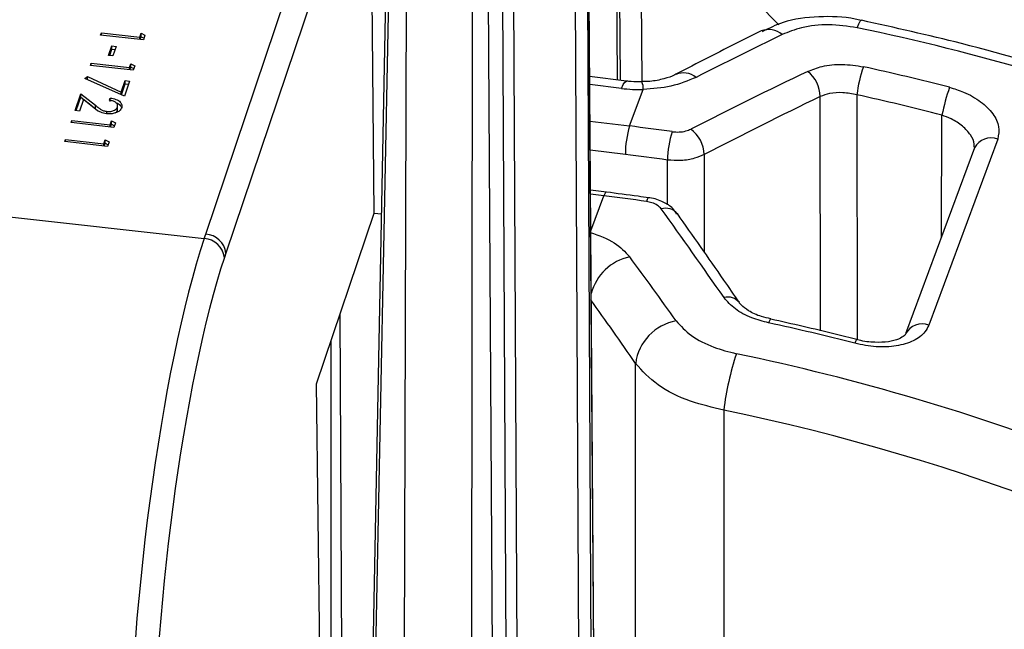
# Model space of a CAD drawing. Units: inches. Extents: x 0.1 to 45.7, y 0 to 35.5.
# Drawn here: x 11.5 to 12.5, y 8.9 to 9.5 of the extents above; entities that cross this region are included whole.
import ezdxf

# ---------------------------------------------------------------- set-up
doc = ezdxf.new("R2010")
doc.units = ezdxf.units.IN

msp = doc.modelspace()

# ---------------------------------------------------------------- linework, layer by layer
at = {"color": 7, "linetype": 'Continuous', "lineweight": 25}
for p, q in [((12.13595, 9.40603), (12.11607, 11.26581)), ((12.10453, 10.98875), (12.11486, 9.40729)), ((12.00889, 8.27905), (12.00184, 9.67598)), ((12.01199, 9.67994), (12.0192, 8.25335)), ((12.07915, 8.08278), (12.07112, 9.6733)), ((12.08266, 9.6778), (12.09069, 8.08727)), ((12.09538, 8.1012), (12.08348, 9.68022)), ((12.09557, 8.10232), (12.08366, 9.68133)), ((11.71913, 9.26047), (11.85746, 9.67128)), ((11.87675, 9.65308), (11.73845, 9.24236)), ((11.89411, 9.64761), (11.868, 8.32112)), ((11.87987, 9.28057), (11.87675, 9.65308)), ((11.89667, 9.64392), (11.87062, 8.32032)), ((11.91108, 9.63569), (11.90696, 8.31585)), ((11.9737, 9.62867), (11.97209, 8.30691)), ((11.98775, 9.63413), (11.99619, 8.29246)), ((11.6188, 9.45057), (11.61952, 9.45268)), ((11.6597, 9.44598), (11.6188, 9.45057)), ((11.61952, 9.45268), (11.65622, 9.44857)), ((11.61952, 9.45049), (11.61952, 9.45268)), ((11.65622, 9.44857), (11.65745, 9.4522)), ((11.65622, 9.44637), (11.65622, 9.44857)), ((11.65655, 9.44633), (11.65745, 9.44898)), ((11.65745, 9.4522), (11.66117, 9.45034)), ((11.65745, 9.44898), (11.65745, 9.4522)), ((11.65745, 9.44898), (11.66025, 9.44759)), ((11.66117, 9.45034), (11.6597, 9.44598)), ((11.62642, 9.43118), (11.62948, 9.44026)), ((11.62948, 9.44026), (11.63368, 9.43979)), ((11.62948, 9.43704), (11.62948, 9.44026)), ((11.63368, 9.43979), (11.63062, 9.4307)), ((11.63062, 9.4307), (11.62642, 9.43118)), ((11.62747, 9.43106), (11.62948, 9.43704)), ((11.62948, 9.43704), (11.63263, 9.43669)), ((11.60902, 9.4215), (11.60973, 9.42362)), ((11.64992, 9.41692), (11.60902, 9.4215)), ((11.60973, 9.42362), (11.64644, 9.41951)), ((11.60973, 9.42142), (11.60973, 9.42362)), ((11.64644, 9.41951), (11.64766, 9.42314)), ((11.64644, 9.41731), (11.64644, 9.41951)), ((11.64677, 9.41727), (11.64766, 9.41992)), ((11.64766, 9.42314), (11.65139, 9.42128)), ((11.64766, 9.41992), (11.64766, 9.42314)), ((11.64766, 9.41992), (11.65046, 9.41853)), ((11.65139, 9.42128), (11.64992, 9.41692)), ((11.60379, 9.40921), (11.60615, 9.41085)), ((11.64156, 9.39209), (11.60379, 9.40921)), ((11.60615, 9.41085), (11.63857, 9.39615)), ((11.60615, 9.40814), (11.60615, 9.41085)), ((12.12102, 9.40653), (12.0857, 9.41089)), ((11.63857, 9.39615), (11.64226, 9.40709)), ((11.63872, 9.39338), (11.64226, 9.40388)), ((11.64645, 9.40662), (11.64156, 9.39209)), ((11.64226, 9.40709), (11.64645, 9.40662)), ((11.64226, 9.40388), (11.64226, 9.40709)), ((11.64226, 9.40388), (11.64541, 9.40353)), ((12.1162, 9.39961), (12.08576, 9.40336)), ((11.59454, 9.37852), (11.59995, 9.39456)), ((11.59559, 9.3784), (11.59995, 9.39135)), ((11.59995, 9.39456), (11.61379, 9.38351)), ((11.59995, 9.39135), (11.59995, 9.39456)), ((11.59995, 9.39135), (11.61379, 9.38029)), ((11.62724, 9.38836), (11.62796, 9.39048)), ((11.62796, 9.38726), (11.62796, 9.39048)), ((11.63857, 9.39345), (11.63857, 9.39615)), ((12.12389, 9.36376), (12.13681, 9.39867)), ((12.30597, 9.16842), (12.30568, 9.39181)), ((12.34073, 9.39351), (12.34103, 9.16006)), ((11.60244, 9.38904), (11.59874, 9.37805)), ((11.61137, 9.3819), (11.60244, 9.38904)), ((11.61379, 9.38029), (11.61379, 9.38351)), ((11.63484, 9.37861), (11.63484, 9.38183)), ((11.63505, 9.37941), (11.63505, 9.38343)), ((11.59874, 9.37805), (11.59454, 9.37852)), ((11.61379, 9.38029), (11.61631, 9.37832)), ((11.62482, 9.37559), (11.62482, 9.37764)), ((11.63484, 9.37861), (11.63483, 9.37982)), ((12.42144, 9.25747), (12.42203, 9.37414)), ((11.59067, 9.36702), (11.59138, 9.36914)), ((11.63157, 9.36243), (11.59067, 9.36702)), ((11.59138, 9.36914), (11.62809, 9.36502)), ((11.59138, 9.36694), (11.59138, 9.36914)), ((11.62809, 9.36502), (11.62931, 9.36865)), ((11.62809, 9.36282), (11.62809, 9.36502)), ((11.62842, 9.36278), (11.62931, 9.36543)), ((11.62931, 9.36865), (11.63304, 9.36679)), ((11.62931, 9.36543), (11.62931, 9.36865)), ((11.62931, 9.36543), (11.63211, 9.36404)), ((11.63304, 9.36679), (11.63157, 9.36243)), ((12.08602, 9.36843), (12.12389, 9.36376)), ((11.58455, 9.34885), (11.58527, 9.35097)), ((11.62546, 9.34426), (11.58455, 9.34885)), ((11.58527, 9.35097), (11.62197, 9.34685)), ((11.58527, 9.34877), (11.58527, 9.35097)), ((11.62197, 9.34685), (11.6232, 9.35049)), ((11.62197, 9.34465), (11.62197, 9.34685)), ((11.6223, 9.34462), (11.6232, 9.34727)), ((11.6232, 9.35049), (11.62693, 9.34863)), ((11.6232, 9.34727), (11.6232, 9.35049)), ((11.6232, 9.34727), (11.626, 9.34588)), ((11.62693, 9.34863), (11.62546, 9.34426)), ((12.47526, 9.35134), (12.40952, 9.17374)), ((12.11978, 9.33663), (12.08623, 9.34077)), ((12.19494, 9.33649), (12.19506, 9.2435)), ((12.45305, 9.34287), (12.38731, 9.16527)), ((12.15995, 9.28844), (12.1599, 9.33128)), ((11.20738, 9.3136), (11.71774, 9.25633)), ((12.10165, 9.30062), (12.08652, 9.30249)), ((12.09924, 9.29716), (12.08654, 9.29872)), ((12.08681, 9.26358), (12.09924, 9.29716)), ((11.82499, 9.11758), (11.87987, 9.28057)), ((11.87987, 9.28057), (11.88687, 9.27979)), ((11.71774, 9.25633), (11.71913, 9.26047)), ((11.73845, 9.24236), (11.73706, 9.23823)), ((11.84924, 8.83351), (11.84747, 9.18432)), ((12.25864, 9.17941), (12.25857, 9.17944)), ((11.83859, 9.15797), (11.83859, 8.79172)), ((12.12962, 8.80234), (12.12962, 9.13712)), ((11.83489, 8.33128), (11.82499, 9.11758)), ((12.21371, 9.09268), (12.21371, 8.7547))]:
    msp.add_line(p, q, dxfattribs=at)
at = {"color": 7, "linetype": 'Continuous', "lineweight": 25, "flags": 128}
for points in [[(12.11231, 9.40761), (12.11078, 9.64365), (12.1055, 10.45214), (12.10206, 10.97753), (12.10199, 10.98774)], [(12.13402, 9.58656), (12.24605, 9.48086), (12.26643, 9.46024)], [(12.341, 9.45758), (12.34253, 9.46131), (12.34386, 9.46369), (12.34492, 9.46462), (12.34514, 9.46462)], [(12.1162, 9.39961), (12.11781, 9.40333), (12.11935, 9.40567), (12.12077, 9.40654), (12.12102, 9.40653)], [(12.10165, 9.30062), (12.10152, 9.30062), (12.10081, 9.30018), (12.10004, 9.29901), (12.09924, 9.29716)], [(12.14214, 9.29522), (12.14202, 9.29522), (12.14135, 9.29478), (12.14061, 9.29361), (12.13982, 9.29175)], [(12.25857, 9.17944), (12.25846, 9.17943), (12.25795, 9.17896), (12.25731, 9.17777), (12.25655, 9.17591)], [(12.34065, 9.15993), (12.34055, 9.15993), (12.34013, 9.15943), (12.33953, 9.15823), (12.33879, 9.15636)]]:
    msp.add_lwpolyline(points, dxfattribs=at)
at = {"color": 7, "linetype": 'Continuous', "lineweight": 25}
for centre, radius, start, end in [((11.89835, 7.33378), 2.16944, 59.59301, 78.2267), ((12.25652, 9.43576), 0.02, 49.70924, 110.51813), ((12.4891, 9.3729), 0.14979, 161.56053, 172.08979), ((12.17525, 9.39526), 0.01918, 51.08336, 112.50425), ((12.27538, 9.3919), 0.0303, 359.83992, 52.36648), ((12.12263, 9.39997), 0.01425, 354.76955, 24.47618), ((12.62446, 9.33351), 0.20646, 161.0138, 168.65122), ((12.13265, 9.5337), 0.1351, 263.00891, 271.76726), ((12.21212, 9.3365), 0.09235, 162.83443, 179.9229), ((12.26033, 9.32823), 0.10048, 162.56066, 178.26382), ((12.16409, 9.33572), 0.03087, 1.41697, 54.12756), ((12.4689, 9.33467), 0.01784, 69.12213, 152.64845), ((12.15831, 9.2709), 0.01441, 39.60444, 107.32944), ((11.71805, 9.23995), 0.02055, 6.76072, 86.97662), ((11.71665, 9.23581), 0.02055, 6.76072, 86.97662), ((12.1339, 9.19179), 0.04817, 101.98934, 165.53168), ((12.2177, 9.1865), 0.01396, 38.66492, 105.59582), ((12.17643, 9.1313), 0.04717, 99.92046, 172.90595), ((12.40316, 9.15707), 0.01784, 69.12213, 152.64845), ((12.49463, 9.05757), 0.2831, 161.71105, 172.87581), ((11.78317, 7.02261), 2.16944, 59.59301, 78.2267), ((11.78107, 7.01693), 2.12036, 59.59301, 78.2267)]:
    msp.add_arc(centre, radius, start, end, dxfattribs=at)
for centre, major_axis, ratio, start_param, end_param in [((12.13013, 7.9597), (2.08839, 1.56142), 0.461693, 1.175307, 1.212534), ((12.15554, 8.02836), (1.63096, -0.60674), 0.800506, 1.698704, 1.747487), ((12.1064, 7.8956), (2.09295, 1.58062), 0.459106, 1.152309, 1.202833), ((12.11981, 7.88734), (2.07501, 1.57726), 0.455636, 1.15264, 1.203165), ((12.15143, 8.01731), (1.6125, -0.5999), 0.800529, 1.698719, 1.747502), ((12.12264, 7.93946), (1.63096, -0.60674), 0.800506, 1.835646, 1.859494), ((12.11852, 7.9284), (1.6125, -0.5999), 0.800529, 1.835661, 1.859509), ((12.10049, 7.87964), (1.63292, -0.60143), 0.796521, 1.833051, 1.856899), ((12.11673, 7.9235), (-0.99453, 2.11163), 0.307989, 5.209618, 5.260143), ((11.72094, 8.9345), (0.04123, 0.39154), 0.160582, 0.623075, 2.185145), ((11.74027, 8.93247), (0.03904, 0.37198), 0.160833, 0.623016, 2.185086), ((12.093, 7.85939), (-0.99579, 2.10278), 0.313452, 5.233986, 5.271212), ((12.05674, 7.85054), (-0.96575, 2.08013), 0.305146, 5.230743, 5.26797), ((12.06759, 7.79073), (1.63292, -0.60143), 0.796521, 1.696108, 1.744891)]:
    msp.add_ellipse(centre, major_axis=major_axis, ratio=ratio, start_param=start_param, end_param=end_param, dxfattribs=at)
for points, knots in [([(12.34507, 9.46438), (12.34312, 9.46485), (12.32993, 9.46806), (12.30405, 9.46877), (12.27299, 9.46504), (12.2568, 9.45689), (12.25029, 9.45361)], [0, 0, 0, 0, 0.060326, 0.407864, 0.761832, 1, 1, 1, 1]), ([(12.341, 9.45758), (12.33199, 9.45888), (12.31399, 9.46148), (12.28862, 9.45863), (12.27544, 9.4534), (12.26945, 9.45102)], [0, 0, 0, 0, 0.3540294, 0.7064668, 1, 1, 1, 1]), ([(12.99762, 9.21297), (12.97733, 9.22463), (12.91868, 9.25832), (12.81812, 9.30873), (12.69527, 9.36157), (12.56923, 9.40654), (12.45219, 9.44082), (12.37701, 9.45753), (12.34514, 9.46462)], [0, 0, 0, 0, 0.100481, 0.2903783, 0.4803107, 0.6702498, 0.8601963, 1, 1, 1, 1]), ([(12.24951, 9.45449), (12.24273, 9.45112), (12.2156, 9.4376), (12.18847, 9.4236), (12.16812, 9.41309)], [0, 0, 0, 0, 0.249898, 1, 1, 1, 1]), ([(12.29388, 9.41589), (12.29831, 9.41762), (12.30807, 9.42142), (12.32691, 9.42337), (12.3403, 9.42131), (12.347, 9.42027)], [0, 0, 0, 0, 0.293241, 0.646239, 1, 1, 1, 1]), ([(12.16787, 9.41309), (12.1674, 9.41281), (12.16502, 9.41138), (12.15648, 9.40849), (12.1456, 9.40628), (12.13813, 9.40614), (12.13558, 9.40609)], [0, 0, 0, 0, 0.085266, 0.430381, 0.80515, 1, 1, 1, 1]), ([(12.18729, 9.41018), (12.17956, 9.40696), (12.16451, 9.40069), (12.14587, 9.39933), (12.13681, 9.39867)], [0, 0, 0, 0, 0.5139178, 1, 1, 1, 1]), ([(12.13561, 9.40587), (12.13212, 9.40586), (12.12718, 9.40585), (12.12241, 9.40638), (12.12102, 9.40653)], [0, 0, 0, 0, 0.708206, 1, 1, 1, 1]), ([(12.42923, 9.40068), (12.43375, 9.3993), (12.4447, 9.39595), (12.45961, 9.38731), (12.47131, 9.37571), (12.47747, 9.36301), (12.47599, 9.35523), (12.47526, 9.35134)], [0, 0, 0, 0, 0.152061, 0.368742, 0.581126, 0.790776, 1, 1, 1, 1]), ([(11.62796, 9.39048), (11.6299, 9.39012), (11.63378, 9.3894), (11.63764, 9.38687), (11.63951, 9.384), (11.63917, 9.38217), (11.639, 9.38125)], [0, 0, 0, 0, 0.280029, 0.559515, 0.779668, 1, 1, 1, 1]), ([(12.34073, 9.39351), (12.33632, 9.39439), (12.32749, 9.39614), (12.31505, 9.39525), (12.30861, 9.39289), (12.30568, 9.39181)], [0, 0, 0, 0, 0.353709, 0.706548, 1, 1, 1, 1]), ([(11.62444, 9.37548), (11.62252, 9.37584), (11.61935, 9.37644), (11.61612, 9.37838), (11.61365, 9.38009), (11.61213, 9.3813), (11.61137, 9.3819)], [0, 0, 0, 0, 0.33837, 0.558748, 0.779361, 1, 1, 1, 1]), ([(11.61379, 9.38351), (11.61481, 9.38269), (11.61648, 9.38134), (11.619, 9.37955), (11.62155, 9.3782), (11.62373, 9.37782), (11.62482, 9.37764)], [0, 0, 0, 0, 0.340542, 0.56085, 0.780599, 1, 1, 1, 1]), ([(11.639, 9.38125), (11.63847, 9.38021), (11.63742, 9.37815), (11.63331, 9.37618), (11.62879, 9.37522), (11.62589, 9.37539), (11.62444, 9.37548)], [0, 0, 0, 0, 0.27989, 0.559224, 0.779582, 1, 1, 1, 1]), ([(11.62482, 9.37764), (11.62612, 9.37759), (11.62872, 9.37751), (11.63188, 9.37865), (11.63403, 9.38013), (11.63457, 9.38126), (11.63484, 9.38183)], [0, 0, 0, 0, 0.279126, 0.558978, 0.77935, 1, 1, 1, 1]), ([(11.63484, 9.38183), (11.63497, 9.38265), (11.63523, 9.38429), (11.63329, 9.3864), (11.63042, 9.38774), (11.6283, 9.38815), (11.62724, 9.38836)], [0, 0, 0, 0, 0.279699, 0.558847, 0.779176, 1, 1, 1, 1]), ([(11.63333, 9.38595), (11.63339, 9.38594), (11.6353, 9.38548), (11.63772, 9.38361), (11.63871, 9.38164), (11.63914, 9.38077)], [0, 0, 0, 0, 0.017542, 0.567105, 1, 1, 1, 1]), ([(11.63278, 9.37621), (11.63316, 9.37645), (11.63422, 9.37713), (11.6346, 9.37803), (11.63484, 9.37861)], [0, 0, 0, 0, 0.3589355, 1, 1, 1, 1]), ([(12.45262, 9.3435), (12.45276, 9.3445), (12.45326, 9.34816), (12.44959, 9.35538), (12.44207, 9.36379), (12.43223, 9.37032), (12.42501, 9.37302), (12.42203, 9.37414)], [0, 0, 0, 0, 0.090119, 0.330916, 0.575426, 0.825034, 1, 1, 1, 1]), ([(12.16447, 9.35835), (12.1667, 9.35816), (12.17115, 9.35778), (12.17743, 9.35873), (12.18069, 9.36011), (12.18217, 9.36074)], [0, 0, 0, 0, 0.3523291, 0.7038379, 1, 1, 1, 1]), ([(12.19494, 9.33649), (12.192, 9.33519), (12.18556, 9.33236), (12.17313, 9.3303), (12.16431, 9.33095), (12.1599, 9.33128)], [0, 0, 0, 0, 0.297128, 0.648568, 1, 1, 1, 1]), ([(12.14215, 9.29522), (12.13878, 9.2957), (12.12528, 9.29762), (12.11178, 9.29933), (12.10165, 9.30062)], [0, 0, 0, 0, 0.25, 1, 1, 1, 1]), ([(12.15402, 9.28466), (12.15293, 9.28583), (12.15076, 9.28816), (12.14558, 9.29062), (12.14163, 9.29139), (12.13982, 9.29175)], [0, 0, 0, 0, 0.3503188, 0.70188, 1, 1, 1, 1]), ([(12.16894, 9.27976), (12.1677, 9.28164), (12.16451, 9.28651), (12.15548, 9.29164), (12.14738, 9.29489), (12.14244, 9.29511), (12.1421, 9.29513)], [0, 0, 0, 0, 0.214187, 0.555237, 0.969246, 1, 1, 1, 1]), ([(12.2286, 9.19522), (12.22367, 9.20242), (12.20395, 9.23122), (12.18421, 9.25915), (12.16941, 9.2801)], [0, 0, 0, 0, 0.2497871, 1, 1, 1, 1]), ([(12.08632, 9.26225), (12.09458, 9.25923), (12.11054, 9.2534), (12.11955, 9.24363), (12.1239, 9.23892)], [0, 0, 0, 0, 0.517393, 1, 1, 1, 1]), ([(12.25655, 9.17591), (12.2511, 9.17737), (12.23927, 9.18055), (12.22371, 9.18887), (12.2172, 9.19625), (12.21395, 9.19994)], [0, 0, 0, 0, 0.299764, 0.65048, 1, 1, 1, 1]), ([(12.25872, 9.17975), (12.25565, 9.18038), (12.24755, 9.18206), (12.23748, 9.18703), (12.22981, 9.1931), (12.22844, 9.19549), (12.22774, 9.19672)], [0, 0, 0, 0, 0.184112, 0.487133, 0.738058, 1, 1, 1, 1]), ([(12.16831, 9.17776), (12.17271, 9.17293), (12.18154, 9.16323), (12.20254, 9.15242), (12.21848, 9.14831), (12.22583, 9.14641)], [0, 0, 0, 0, 0.348548, 0.699559, 1, 1, 1, 1]), ([(12.34064, 9.15993), (12.33382, 9.16168), (12.30655, 9.16865), (12.27913, 9.17482), (12.25857, 9.17944)], [0, 0, 0, 0, 0.250007, 1, 1, 1, 1]), ([(12.40952, 9.17374), (12.40843, 9.17153), (12.40553, 9.16566), (12.39535, 9.15822), (12.37894, 9.15331), (12.35912, 9.15228), (12.34557, 9.155), (12.33879, 9.15636)], [0, 0, 0, 0, 0.129524, 0.3435, 0.561182, 0.780342, 1, 1, 1, 1]), ([(12.38698, 9.16497), (12.38699, 9.16469), (12.387, 9.16416), (12.38127, 9.16022), (12.37115, 9.15749), (12.35781, 9.15697), (12.34694, 9.1581), (12.34142, 9.15982), (12.3407, 9.16004)], [0, 0, 0, 0, 0.204715, 0.385617, 0.570315, 0.7621, 0.968816, 1, 1, 1, 1]), ([(12.21371, 9.09268), (12.20293, 9.09518), (12.1795, 9.10061), (12.14877, 9.11598), (12.136, 9.13007), (12.12962, 9.13712)], [0, 0, 0, 0, 0.298599, 0.649141, 1, 1, 1, 1])]:
    msp.add_open_spline(points, degree=3, knots=knots, dxfattribs=at)

doc.saveas('drawing.dxf')
